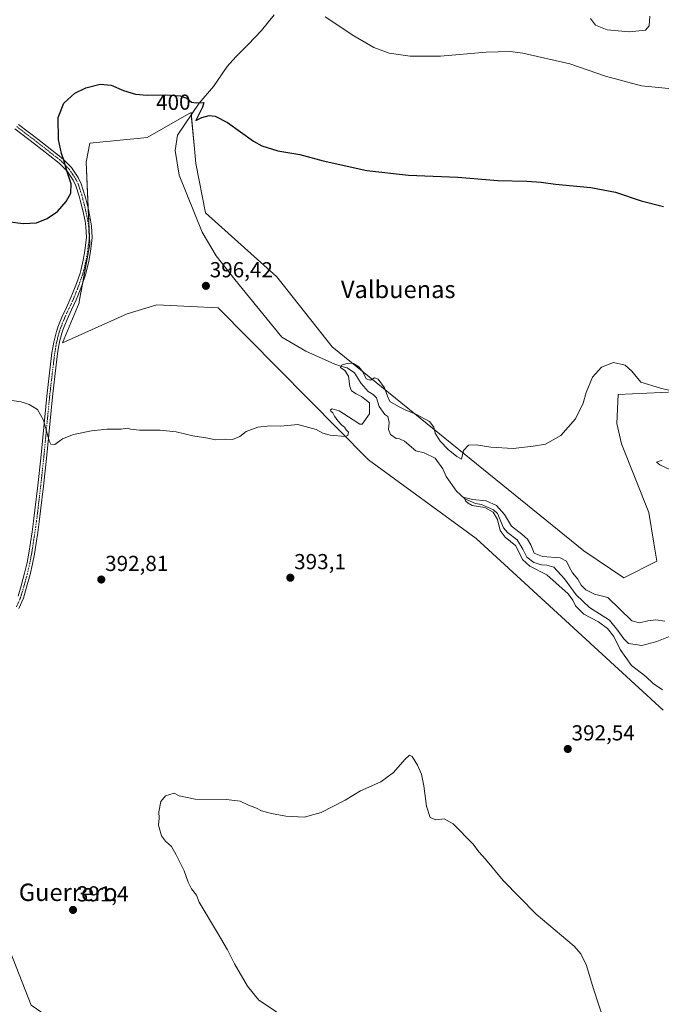
# Model space of a CAD drawing. Units: metres. Extents: x 577026 to 580480, y 4703412 to 4705764.
# Drawn here: x 578225 to 578521, y 4704257 to 4704711 of the extents above; entities that cross this region are included whole.
import ezdxf
from ezdxf.enums import TextEntityAlignment as Align

# ---------------------------------------------------------------- set-up
doc = ezdxf.new("R2010")
doc.units = ezdxf.units.M
doc.header["$MEASUREMENT"] = 0
doc.linetypes.add('TRAZO_Y_PUNTO', pattern=[1, 0.5, -0.25, 0, -0.25])
for name, color, linetype, lineweight in [('Camino', 19, 'Continuous', 0), ('Camino Cxs', 19, 'Continuous', 0), ('Camino eje', 39, 'TRAZO_Y_PUNTO', 13), ('Carátula', 7, 'Continuous', 5), ('Corriente natural lineal', 142, 'Continuous', 13), ('Cultivos herbáceos CxS', 92, 'Continuous', 0), ('Curva de nivel maestra', 36, 'Continuous', 30), ('Curva de nivel normal', 36, 'Continuous', 0), ('Punto de cota en terreno', 7, 'Continuous', 0), ('Rótulo de curva de nivel directora', 19, 'Continuous', 0), ('Rótulo de punto de cota en terreno', 19, 'Continuous', 0), ('Suelo desnudo', 252, 'Continuous', 0), ('Suelo desnudo CxS', 43, 'Continuous', 0), ('Texto cartográfico', 19, 'Continuous', 0)]:
    doc.layers.add(name, color=color, linetype=linetype, lineweight=lineweight)
doc.styles.add('Arial', font='txt', dxfattribs={"height": 0.2})

# ---------------------------------------------------------------- blocks, each defined once
blk = doc.blocks.new('*U156')
at = {"layer": 'Suelo desnudo CxS', "color": 43, "linetype": 'Continuous', "lineweight": 0}
for points in [[(578202.58, 4704328.26, 389.02), (578230.78, 4704256.78, 393.4), (578270.23, 4704229.6, 394.11), (578295.66, 4704220.15, 394.76), (578291.24, 4704211.25, 392.38), (578268.4, 4704197.84, 390.87), (578250.67, 4704179.37, 389.07), (578239.29, 4704157.75, 387.85), (578253.91, 4704153.35, 389.48), (578285.7, 4704137.57, 392.64), (578321.29, 4704132.61, 395.19), (578366.97, 4704149.9, 391.55), (578365.17, 4704145.01, 392.05), (578357.65, 4704124.73, 393.87), (578348.86, 4704113.29, 394.7), (578341.69, 4704099.65, 395.46), (578329.66, 4704085.01, 394.61), (578305.56, 4704073.5, 392.61), (578279.53, 4704068.34, 390.64), (578258.55, 4704075.26, 389.78), (578227.54, 4704098.33, 388.06), (578217.86, 4704116.81, 386.78)], [(578522.21, 4704392.86, 391.7), (578436.01, 4704472.07, 393.61), (578386.27, 4704508.25, 394.58), (578316.99, 4704578.36, 396.22), (578304.2, 4704579.01, 396.69), (578288.64, 4704579.81, 397.42), (578275.07, 4704575.69, 397.5), (578245.25, 4704562.26, 396.81), (578252.83, 4704580.7, 397.52), (578252.94, 4704581.27, 397.54), (578257.85, 4704607.7, 398.23), (578256.09, 4704645.54, 399.72), (578257.85, 4704654.34, 399.62), (578284.24, 4704656.98, 398.96), (578304, 4704668.16, 399.67), (578304.47, 4704668.42, 399.69), (578306.03, 4704651.71, 398.93), (578306.65, 4704645, 398.38), (578311.16, 4704622.16, 397.25), (578344.05, 4704592.73, 396.75), (578369.56, 4704560.44, 396.15), (578485.67, 4704466.27, 392.99), (578504.04, 4704453.86, 392.87), (578519.26, 4704461.53, 392.1), (578517.92, 4704469.83, 392.5), (578515.62, 4704483.96, 393.04), (578502.97, 4704515.61, 394.1), (578500.86, 4704525.11, 394.39), (578501.5, 4704538.44, 393.87), (578534.6, 4704539.88, 394.98)]]:
    blk.add_polyline3d(points, dxfattribs=at)
blk = doc.blocks.new('*U157')
at = {"layer": 'Cultivos herbáceos CxS', "color": 92, "linetype": 'Continuous', "lineweight": 0}
for points in [[(578534.6, 4704539.88, 394.98), (578501.5, 4704538.44, 393.87), (578500.86, 4704525.11, 394.39), (578502.97, 4704515.61, 394.1), (578515.62, 4704483.96, 393.04), (578517.92, 4704469.83, 392.5), (578519.26, 4704461.53, 392.1), (578504.04, 4704453.86, 392.87), (578485.67, 4704466.27, 392.99), (578369.56, 4704560.44, 396.15), (578344.05, 4704592.73, 396.75), (578311.16, 4704622.16, 397.25), (578306.65, 4704645, 398.38), (578306.03, 4704651.71, 398.93), (578304.47, 4704668.42, 399.69), (578304, 4704668.16, 399.67), (578284.24, 4704656.98, 398.96), (578257.85, 4704654.34, 399.62), (578256.09, 4704645.54, 399.72), (578257.85, 4704607.7, 398.23), (578252.94, 4704581.27, 397.54), (578252.83, 4704580.7, 397.52), (578245.25, 4704562.26, 396.81), (578275.07, 4704575.69, 397.5), (578288.64, 4704579.81, 397.42), (578304.2, 4704579.01, 396.69), (578316.99, 4704578.36, 396.22), (578386.27, 4704508.25, 394.58), (578436.01, 4704472.07, 393.61), (578522.21, 4704392.86, 391.7)], [(578217.86, 4704116.81, 386.78), (578227.54, 4704098.33, 388.06), (578258.55, 4704075.26, 389.78), (578279.53, 4704068.34, 390.64), (578305.56, 4704073.5, 392.61), (578329.66, 4704085.01, 394.61), (578341.69, 4704099.65, 395.46), (578348.86, 4704113.29, 394.7), (578357.65, 4704124.73, 393.87), (578365.17, 4704145.01, 392.05), (578366.97, 4704149.9, 391.55), (578321.29, 4704132.61, 395.19), (578285.7, 4704137.57, 392.64), (578253.91, 4704153.35, 389.48), (578239.29, 4704157.75, 387.85), (578250.67, 4704179.37, 389.07), (578268.4, 4704197.84, 390.87), (578291.24, 4704211.25, 392.38), (578295.66, 4704220.15, 394.76), (578270.23, 4704229.6, 394.11), (578230.78, 4704256.78, 393.4), (578202.58, 4704328.26, 389.02)]]:
    blk.add_polyline3d(points, dxfattribs=at)
blk = doc.blocks.new('*U170')
at = {"layer": 'Curva de nivel normal', "color": 36, "linetype": 'Continuous', "lineweight": 0}
blk.add_polyline3d([(578209.01, 4704537.48, 395), (578226.1, 4704535, 395), (578229.88, 4704533.84, 395), (578233.65, 4704531.44, 395), (578236.39, 4704526.52, 395), (578239.09, 4704517, 395), (578239.89, 4704515.45, 395), (578241.59, 4704515.38, 395), (578245.26, 4704517.98, 395), (578250.26, 4704519.96, 395), (578258.59, 4704521.72, 395), (578265.59, 4704522.4, 395), (578272.26, 4704522.42, 395), (578275.09, 4704522.94, 395), (578276.59, 4704522.38, 395), (578280.76, 4704521.94, 395), (578290.26, 4704522, 395), (578297.58, 4704521.22, 395), (578305.25, 4704519.28, 395), (578312.22, 4704518.21, 395), (578315.79, 4704517.47, 395), (578320.55, 4704517.8, 395), (578323.58, 4704517.7, 395), (578326.92, 4704519.05, 395), (578329.92, 4704521.3, 395), (578335.25, 4704523.38, 395), (578340.92, 4704523.99, 395), (578345.92, 4704523.82, 395), (578353.67, 4704524.52, 395), (578362.25, 4704522.2, 395), (578365.33, 4704520.58, 395), (578368.58, 4704519.67, 395), (578375.6, 4704519.1, 395), (578376.77, 4704519.57, 395), (578377.08, 4704520.98, 395), (578376.11, 4704522.16, 395), (578375.33, 4704523.38, 395), (578373.96, 4704524.34, 395), (578372.16, 4704526.21, 395), (578370.66, 4704528.38, 395), (578369.9, 4704529.95, 395), (578368.9, 4704530.72, 395), (578368.75, 4704531.31, 395), (578369.56, 4704531.8, 395), (578372.74, 4704530.9, 395), (578379.34, 4704526.72, 395), (578382.28, 4704524.75, 395), (578383.46, 4704524.81, 395), (578386.74, 4704529.45, 395), (578386.8, 4704534.51, 395), (578384.6, 4704536.32, 395), (578383.11, 4704537.49, 395), (578380.6, 4704538.66, 395), (578378.47, 4704540.13, 395), (578377.68, 4704542.16, 395), (578377.18, 4704546.83, 395), (578375.45, 4704549.5, 395), (578373.38, 4704550.88, 395), (578373.85, 4704552.02, 395), (578376.92, 4704552.94, 395), (578379.38, 4704552.65, 395), (578381.85, 4704551.22, 395), (578383.7, 4704548.9, 395), (578385.33, 4704545.58, 395), (578387.25, 4704545, 395), (578389.09, 4704546.12, 395), (578390.77, 4704545.51, 395), (578393.76, 4704541.49, 395), (578395.14, 4704537.69, 395), (578396.12, 4704535.17, 395), (578400.14, 4704532.94, 395), (578403.25, 4704531.3, 395), (578408.23, 4704529.36, 395), (578414.48, 4704525.96, 395), (578416.53, 4704523.3, 395), (578417.14, 4704520.62, 395), (578419.34, 4704516.88, 395), (578423.06, 4704513.11, 395), (578427.08, 4704509.8, 395), (578429.26, 4704508.53, 395), (578430.2, 4704512.63, 395), (578432.47, 4704515, 395), (578436.02, 4704515.21, 395), (578442.78, 4704514.12, 395), (578453.03, 4704513.48, 395), (578462.24, 4704514.63, 395), (578467.91, 4704515.55, 395), (578475.1, 4704519.5, 395), (578481.76, 4704527.2, 395), (578485.32, 4704534.48, 395), (578486.78, 4704539.36, 395), (578489.7, 4704546.48, 395), (578493.87, 4704551.07, 395), (578499.3, 4704553.18, 395), (578504.66, 4704551.99, 395), (578507.81, 4704549.11, 395), (578511.89, 4704544.1, 395), (578520.97, 4704541.38, 395), (578529.32, 4704539.3, 395)], dxfattribs=at)
blk = doc.blocks.new('*U177')
at = {"layer": 'Curva de nivel normal', "color": 36, "linetype": 'Continuous', "lineweight": 0}
blk.add_polyline3d([(578495.85, 4704246.92, 390), (578489.96, 4704264.82, 390), (578486.93, 4704275.12, 390), (578484.3, 4704280.49, 390), (578481.17, 4704283.94, 390), (578463.69, 4704298.77, 390), (578448.51, 4704314.25, 390), (578440.35, 4704324.09, 390), (578437.16, 4704327.57, 390), (578434.66, 4704331.06, 390), (578425.36, 4704340.42, 390), (578421.22, 4704342.73, 390), (578417.46, 4704342.32, 390), (578414.72, 4704343.26, 390), (578413.11, 4704348.52, 390), (578411.93, 4704357.98, 390), (578410.76, 4704363.31, 390), (578409.01, 4704367.47, 390), (578406.55, 4704371.44, 390), (578405.19, 4704372.14, 390), (578403.08, 4704370.14, 390), (578397.92, 4704364.1, 390), (578391.97, 4704359.8, 390), (578382.58, 4704355.56, 390), (578375.58, 4704351.38, 390), (578364.58, 4704345.64, 390), (578356.67, 4704343.44, 390), (578348.26, 4704343.91, 390), (578341.52, 4704345.12, 390), (578337, 4704346.4, 390), (578334.7, 4704347.58, 390), (578330.94, 4704349.04, 390), (578327.09, 4704350.81, 390), (578320.87, 4704351.6, 390), (578306.33, 4704351.73, 390), (578298.98, 4704353.38, 390), (578296.64, 4704354.58, 390), (578292.64, 4704353.31, 390), (578290.62, 4704350.64, 390), (578289.6, 4704345.98, 390), (578289.74, 4704342.98, 390), (578289.54, 4704339.8, 390), (578290.82, 4704334.86, 390), (578292.68, 4704332.39, 390), (578295.53, 4704329.92, 390), (578297.64, 4704326.04, 390), (578301.32, 4704318.72, 390), (578303.09, 4704313.49, 390), (578304.72, 4704310.46, 390), (578307.04, 4704307.53, 390), (578308.24, 4704304.31, 390), (578316.74, 4704290.15, 390), (578321.23, 4704282.35, 390), (578324.49, 4704275.91, 390), (578330.58, 4704265.58, 390), (578335.77, 4704259.13, 390), (578345.3, 4704252.74, 390)], dxfattribs=at)
blk = doc.blocks.new('*U182')
at = {"layer": 'Curva de nivel normal', "color": 36, "linetype": 'Continuous', "lineweight": 0}
blk.add_polyline3d([(578488.78, 4704711.77, 410), (578491.05, 4704708.74, 410), (578496.44, 4704706.66, 410), (578506.54, 4704705.65, 410), (578514.03, 4704706.47, 410), (578515.77, 4704708.46, 410), (578516.04, 4704712.96, 410)], dxfattribs=at)
blk = doc.blocks.new('*U195')
at = {"layer": 'Curva de nivel normal', "color": 36, "linetype": 'Continuous', "lineweight": 0}
blk.add_polyline3d([(578366.41, 4704712.63, 405), (578379.59, 4704703.88, 405), (578388.84, 4704698.43, 405), (578395.92, 4704695.89, 405), (578405.58, 4704694.39, 405), (578419.51, 4704694.44, 405), (578440.63, 4704696.38, 405), (578451.69, 4704696.56, 405), (578457.5, 4704695.89, 405), (578479.24, 4704690.98, 405), (578495.68, 4704685.25, 405), (578512.31, 4704680.71, 405), (578529.54, 4704679.06, 405)], dxfattribs=at)
blk = doc.blocks.new('*U204')
at = {"layer": 'Curva de nivel maestra', "color": 36, "linetype": 'Continuous', "lineweight": 30}
blk.add_polyline3d([(578219.82, 4704618.24, 400), (578226.98, 4704617.21, 400), (578233.26, 4704617.64, 400), (578238.06, 4704619.6, 400), (578242.93, 4704622.8, 400), (578246.94, 4704627.39, 400), (578249.05, 4704631.34, 400), (578249.21, 4704635.59, 400), (578247.28, 4704641.14, 400), (578245.84, 4704646.5, 400), (578244.66, 4704649.6, 400), (578243.29, 4704656.08, 400), (578243.2, 4704666.17, 400), (578245.84, 4704672.72, 400), (578250.93, 4704677.4, 400), (578255.93, 4704679.82, 400), (578262.59, 4704681.53, 400), (578267.59, 4704681.04, 400), (578273.26, 4704678.59, 400), (578278.93, 4704677, 400), (578284.26, 4704676.54, 400), (578292.74, 4704676.66, 400), (578299.4, 4704676.14, 400), (578302.55, 4704675.04, 400), (578304.76, 4704673.24, 400), (578306.84, 4704672.88, 400), (578310.41, 4704673.1, 400), (578309.78, 4704670.96, 400), (578308.03, 4704667.62, 400), (578306.76, 4704664.86, 400), (578309.43, 4704666.21, 400), (578312.92, 4704667.1, 400), (578315.64, 4704666.86, 400), (578321.24, 4704663.91, 400), (578333.24, 4704655.28, 400), (578337.2, 4704653.17, 400), (578344.47, 4704650.84, 400), (578354.68, 4704649.05, 400), (578365.46, 4704646.17, 400), (578385.64, 4704641.7, 400), (578404.82, 4704639.62, 400), (578427.58, 4704638.64, 400), (578445.99, 4704637.04, 400), (578459.38, 4704636.76, 400), (578465.97, 4704636.36, 400), (578472.56, 4704635.38, 400), (578488.94, 4704633.89, 400), (578500.22, 4704631.67, 400), (578512.16, 4704627.7, 400), (578522.46, 4704625.18, 400)], dxfattribs=at)
blk = doc.blocks.new('5PATER')
at = {"layer": 'Carátula', "linetype": 'Continuous', "lineweight": 5}
h = blk.add_hatch(color=250, dxfattribs=at)
edge = h.paths.add_edge_path()
edge.add_ellipse((0, 0.01), major_axis=(-1.33, -1.34), ratio=0.999422, start_angle=0, end_angle=360)

msp = doc.modelspace()

# ---------------------------------------------------------------- linework, layer by layer
at = {"layer": 'Camino', "color": 19, "linetype": 'Continuous', "lineweight": 0}
for points in [[(578224.94, 4704662.97, 400.63), (578233.87, 4704656.17, 400.48), (578244.57, 4704647.78, 400.05), (578245.58, 4704646.94, 400), (578249.34, 4704643.09, 399.78), (578252.41, 4704638.54, 399.46), (578253.75, 4704635.65, 399.38), (578255.36, 4704630.7, 399.15), (578255.9, 4704628.71, 399.04), (578257.13, 4704623.79, 398.84), (578258.14, 4704618.77, 398.62), (578258.55, 4704616.12, 398.48), (578258.82, 4704610.85, 398.29), (578258.73, 4704609.45, 398.26), (578258.06, 4704604.36, 398.1), (578257.31, 4704599.92, 397.99), (578256.17, 4704594.89, 397.9), (578255.78, 4704593.55, 397.88), (578254.1, 4704588.72, 397.84), (578252.26, 4704584, 397.63), (578251.46, 4704582.06, 397.56), (578249.36, 4704577.47, 397.4), (578247.28, 4704573, 397.16), (578245.46, 4704568.5, 396.94), (578244.88, 4704566.71, 396.91), (578243.7, 4704562.05, 396.78), (578242.91, 4704557.28, 396.57), (578242.26, 4704552.14, 396.32), (578240.53, 4704537.3, 395.73), (578237.81, 4704508.84, 394.6), (578236.44, 4704496.2, 394.17), (578235.1, 4704484.7, 393.76), (578234.47, 4704479.72, 393.53), (578233.78, 4704474.74, 393.33), (578233.03, 4704469.78, 393.21), (578232.24, 4704464.79, 393.06), (578231.41, 4704460.38, 392.99), (578230.23, 4704455.42, 392.8), (578228.65, 4704449.52, 392.52), (578227.14, 4704444.56, 392.34), (578225.11, 4704439.72, 392.13)], [(578224.68, 4704445.44, 392.08), (578226.14, 4704450.24, 392.28), (578227.7, 4704456.06, 392.52), (578228.85, 4704460.92, 392.69), (578229.67, 4704465.24, 392.8), (578230.45, 4704470.18, 392.94), (578231.19, 4704475.11, 393.03), (578231.88, 4704480.06, 393.18), (578232.51, 4704485.02, 393.39), (578233.85, 4704496.49, 393.82), (578235.22, 4704509.1, 394.39), (578237.94, 4704537.58, 395.52), (578239.67, 4704552.46, 396.27), (578240.33, 4704557.65, 396.55), (578241.14, 4704562.58, 396.78), (578242.37, 4704567.44, 396.9), (578243.01, 4704569.4, 396.96), (578244.89, 4704574.04, 397.17), (578246.99, 4704578.56, 397.38), (578249.07, 4704583.1, 397.55), (578249.84, 4704584.97, 397.63), (578251.66, 4704589.63, 397.84), (578253.29, 4704594.35, 397.95), (578253.65, 4704595.55, 397.97), (578254.75, 4704600.42, 398.07), (578255.48, 4704604.74, 398.18), (578256.14, 4704609.71, 398.35), (578256.21, 4704610.87, 398.39), (578255.96, 4704615.85, 398.57), (578255.58, 4704618.31, 398.69), (578254.58, 4704623.22, 398.99), (578253.37, 4704628.05, 399.28), (578252.86, 4704629.95, 399.36), (578251.32, 4704634.69, 399.49), (578250.13, 4704637.25, 399.69), (578247.31, 4704641.44, 400.02), (578243.81, 4704645.02, 400.3), (578242.93, 4704645.75, 400.36), (578232.28, 4704654.1, 400.85), (578223.23, 4704660.99, 400.87)]]:
    msp.add_polyline3d(points, dxfattribs=at)
at = {"layer": 'Camino Cxs', "color": 19, "linetype": 'Continuous', "lineweight": 0}
for points in [[(578224.94, 4704662.97, 400.63), (578233.87, 4704656.17, 400.48), (578244.57, 4704647.78, 400.05), (578245.58, 4704646.94, 400), (578249.34, 4704643.09, 399.78), (578252.41, 4704638.54, 399.46), (578253.75, 4704635.65, 399.38), (578255.36, 4704630.7, 399.15), (578255.9, 4704628.71, 399.04), (578257.13, 4704623.79, 398.84), (578258.14, 4704618.77, 398.62), (578258.55, 4704616.12, 398.48), (578258.82, 4704610.85, 398.29), (578258.73, 4704609.45, 398.26), (578258.06, 4704604.36, 398.1), (578257.31, 4704599.92, 397.99), (578256.17, 4704594.89, 397.9), (578255.78, 4704593.55, 397.88), (578254.1, 4704588.72, 397.84), (578252.26, 4704584, 397.63), (578251.46, 4704582.06, 397.56), (578249.36, 4704577.47, 397.4), (578247.28, 4704573, 397.16), (578245.46, 4704568.5, 396.94), (578244.88, 4704566.71, 396.91), (578243.7, 4704562.05, 396.78), (578242.91, 4704557.28, 396.57), (578242.26, 4704552.14, 396.32), (578240.53, 4704537.3, 395.73), (578237.81, 4704508.84, 394.6), (578236.44, 4704496.2, 394.17), (578235.1, 4704484.7, 393.76), (578234.47, 4704479.72, 393.53), (578233.78, 4704474.74, 393.33), (578233.03, 4704469.78, 393.21), (578232.24, 4704464.79, 393.06), (578231.41, 4704460.38, 392.99), (578230.23, 4704455.42, 392.8), (578228.65, 4704449.52, 392.52), (578227.14, 4704444.56, 392.34), (578225.11, 4704439.72, 392.13)], [(578224.68, 4704445.44, 392.08), (578226.14, 4704450.24, 392.28), (578227.7, 4704456.06, 392.52), (578228.85, 4704460.92, 392.69), (578229.67, 4704465.24, 392.8), (578230.45, 4704470.18, 392.94), (578231.19, 4704475.11, 393.03), (578231.88, 4704480.06, 393.18), (578232.51, 4704485.02, 393.39), (578233.85, 4704496.49, 393.82), (578235.22, 4704509.1, 394.39), (578237.94, 4704537.58, 395.52), (578239.67, 4704552.46, 396.27), (578240.33, 4704557.65, 396.55), (578241.14, 4704562.58, 396.78), (578242.37, 4704567.44, 396.9), (578243.01, 4704569.4, 396.96), (578244.89, 4704574.04, 397.17), (578246.99, 4704578.56, 397.38), (578249.07, 4704583.1, 397.55), (578249.84, 4704584.97, 397.63), (578251.66, 4704589.63, 397.84), (578253.29, 4704594.35, 397.95), (578253.65, 4704595.55, 397.97), (578254.75, 4704600.42, 398.07), (578255.48, 4704604.74, 398.18), (578256.14, 4704609.71, 398.35), (578256.21, 4704610.87, 398.39), (578255.96, 4704615.85, 398.57), (578255.58, 4704618.31, 398.69), (578254.58, 4704623.22, 398.99), (578253.37, 4704628.05, 399.28), (578252.86, 4704629.95, 399.36), (578251.32, 4704634.69, 399.49), (578250.13, 4704637.25, 399.69), (578247.31, 4704641.44, 400.02), (578243.81, 4704645.02, 400.3), (578242.93, 4704645.75, 400.36), (578232.28, 4704654.1, 400.85), (578223.23, 4704660.99, 400.87)]]:
    msp.add_polyline3d(points, dxfattribs=at)
at = {"layer": 'Camino eje', "color": 39, "linetype": 'TRAZO_Y_PUNTO', "lineweight": 13}
msp.add_polyline3d([(578224.09, 4704661.98, 400.74), (578233.08, 4704655.14, 400.65), (578243.75, 4704646.77, 400.19), (578244.7, 4704645.98, 400.13), (578248.33, 4704642.27, 399.88), (578249.86, 4704639.99, 399.74), (578251.27, 4704637.9, 399.5), (578252.54, 4704635.17, 399.42), (578254.11, 4704630.33, 399.25), (578254.38, 4704629.33, 399.21), (578254.64, 4704628.38, 399.16), (578255.86, 4704623.51, 398.89), (578256.36, 4704621.05, 398.75), (578256.86, 4704618.54, 398.63), (578257.26, 4704615.99, 398.52), (578257.38, 4704613.5, 398.42), (578257.52, 4704610.86, 398.34), (578257.47, 4704610.16, 398.32), (578257.44, 4704609.58, 398.3), (578257.1, 4704607.04, 398.22), (578256.77, 4704604.55, 398.14), (578256.03, 4704600.17, 398.02), (578254.91, 4704595.22, 397.93), (578254.72, 4704594.55, 397.92), (578254.54, 4704593.95, 397.91), (578253.72, 4704591.59, 397.88), (578252.88, 4704589.18, 397.84), (578251.05, 4704584.49, 397.62), (578250.67, 4704583.55, 397.57), (578250.27, 4704582.58, 397.55), (578248.18, 4704578.02, 397.39), (578246.09, 4704573.52, 397.17), (578244.24, 4704568.95, 396.95), (578243.92, 4704567.97, 396.92), (578243.63, 4704567.08, 396.91), (578242.42, 4704562.32, 396.78), (578242.02, 4704559.85, 396.68), (578241.62, 4704557.47, 396.57), (578240.97, 4704552.3, 396.31), (578240.1, 4704544.88, 395.99), (578239.24, 4704537.44, 395.62), (578236.52, 4704508.97, 394.56), (578235.15, 4704496.35, 393.99), (578233.81, 4704484.86, 393.57), (578233.18, 4704479.89, 393.35), (578232.83, 4704477.4, 393.25), (578232.49, 4704474.93, 393.19), (578232.11, 4704472.45, 393.14), (578231.74, 4704469.98, 393.12), (578230.96, 4704465.02, 392.96), (578230.55, 4704462.86, 392.88), (578230.13, 4704460.65, 392.84), (578229.54, 4704458.17, 392.77), (578228.97, 4704455.74, 392.66), (578227.4, 4704449.88, 392.4), (578225.91, 4704445, 392.23), (578223.93, 4704440.28, 392)], dxfattribs=at)
at = {"layer": 'Corriente natural lineal', "color": 142, "linetype": 'Continuous', "lineweight": 13}
msp.add_polyline3d([(578342.76, 4704713.52, 402.56), (578337.05, 4704706.36, 402.09), (578330.87, 4704699.85, 401.67), (578325.15, 4704694.22, 401.23), (578321.16, 4704689.71, 400.93), (578314.9, 4704680.43, 400.45), (578308.2, 4704672.74, 399.94), (578298.18, 4704658.05, 398.73), (578297.17, 4704650.92, 398.12), (578299.01, 4704639.51, 397.61), (578309.66, 4704613.35, 397.06), (578316.02, 4704602.44, 396.67), (578324.7, 4704591.39, 396.42), (578346.43, 4704564.84, 396.1), (578357.39, 4704558.4, 396), (578370.84, 4704552.39, 395.59), (578373.35, 4704551.43, 395.48), (578376.56, 4704550.7, 395.19), (578379.87, 4704548.42, 393.82), (578382.98, 4704543.56, 393.48), (578386.12, 4704539.84, 393.29), (578388.46, 4704538.46, 392.77), (578390.03, 4704536.88, 392.83), (578391.2, 4704532.84, 392.54), (578393.87, 4704529.13, 392.61), (578395.21, 4704528.33, 392.28), (578395.89, 4704525.47, 392), (578395.56, 4704522.23, 392.02), (578396.51, 4704519.94, 391.86), (578399.07, 4704518.12, 391.8), (578400.69, 4704518, 391.68), (578403, 4704516.96, 391.69), (578408.19, 4704512.45, 391.29), (578412, 4704511.48, 391.47), (578417.08, 4704509.08, 391.33), (578420.69, 4704504.13, 390.49), (578422.21, 4704500.65, 390.32), (578426.99, 4704493.88, 390.17), (578430.75, 4704490.33, 390.22), (578435.71, 4704488.15, 389.96), (578438.45, 4704487.61, 390.08), (578443.94, 4704485.25, 390.13), (578445.76, 4704483.58, 389.73), (578448.63, 4704476.94, 389.67), (578450.48, 4704474.81, 389.53), (578454.98, 4704471.35, 389.53), (578457.5, 4704467.07, 389.35), (578459.32, 4704463.44, 389.44), (578462.61, 4704460.91, 389.46), (578466.16, 4704459.82, 389.23), (578468.56, 4704459.77, 389.15), (578471.86, 4704458.86, 389), (578476.72, 4704453.44, 388.67), (578482.14, 4704446.07, 389.09), (578488.25, 4704440.17, 388.56), (578497.49, 4704434.38, 388.4), (578501.41, 4704429.58, 388.56), (578504.08, 4704425.71, 388.49), (578506.24, 4704423.61, 388.13), (578512.35, 4704422.59, 387.99), (578519.3, 4704424.53, 387.81), (578533.11, 4704430.06, 387.47)], dxfattribs=at)
at = {"layer": 'Cultivos herbáceos CxS', "color": 92, "linetype": 'Continuous', "lineweight": 0}
for points in [[(578522.21, 4704392.86, 391.7), (578436.01, 4704472.07, 393.61), (578386.27, 4704508.25, 394.58), (578316.98, 4704578.36, 396.22), (578304.2, 4704579.01, 396.69), (578288.64, 4704579.81, 397.42), (578275.07, 4704575.69, 397.5), (578245.25, 4704562.26, 396.81), (578252.83, 4704580.7, 397.52), (578252.93, 4704581.27, 397.54), (578254.57, 4704590.08, 397.86), (578257.85, 4704607.7, 398.23), (578257.09, 4704623.93, 398.84), (578256.09, 4704645.54, 399.72), (578257.85, 4704654.34, 399.62), (578284.24, 4704656.98, 398.96), (578304, 4704668.16, 399.67), (578304.47, 4704668.42, 399.69), (578304.56, 4704667.41, 399.67), (578306.03, 4704651.71, 398.93), (578306.65, 4704645, 398.38), (578311.16, 4704622.16, 397.25), (578344.05, 4704592.73, 396.75), (578369.56, 4704560.44, 396.15), (578485.67, 4704466.27, 392.99), (578504.04, 4704453.86, 392.87), (578519.26, 4704461.53, 392.1), (578517.92, 4704469.83, 392.5), (578515.62, 4704483.96, 393.04), (578502.97, 4704515.61, 394.1), (578500.86, 4704525.11, 394.39), (578501.5, 4704538.44, 393.87), (578534.6, 4704539.88, 394.98)], [(578202.58, 4704328.26, 389.02), (578230.78, 4704256.78, 393.4)]]:
    msp.add_polyline3d(points, dxfattribs=at)
at = {"layer": 'Curva de nivel normal', "color": 36, "linetype": 'Continuous', "lineweight": 0}
for points in [[(578525.58, 4704503.64, 390), (578520.64, 4704506.04, 390), (578519.14, 4704507.26, 390), (578521.81, 4704508.1, 390)], [(578521.94, 4704402.28, 390), (578517.62, 4704405.17, 390), (578514.2, 4704408.42, 390), (578507.67, 4704413.38, 390), (578502.35, 4704420.87, 390), (578499.47, 4704426.87, 390), (578496.55, 4704430.56, 390), (578492.48, 4704433.54, 390), (578485.68, 4704437.08, 390), (578481.81, 4704440.93, 390), (578480.6, 4704443.53, 390), (578478.37, 4704446.49, 390), (578468.58, 4704455.22, 390), (578460.8, 4704459.21, 390), (578457.43, 4704462.35, 390), (578454.24, 4704468.56, 390), (578449.42, 4704472.56, 390), (578447.01, 4704475.63, 390), (578445.77, 4704480.73, 390), (578443.89, 4704484.17, 390), (578439.92, 4704486.32, 390), (578434.22, 4704487.27, 390), (578432.28, 4704488.33, 390), (578431.14, 4704489.32, 390), (578430.68, 4704490.98, 390), (578434.25, 4704490, 390), (578440.62, 4704489.41, 390), (578445.41, 4704487.21, 390), (578449.04, 4704483.01, 390), (578452.27, 4704477.71, 390), (578457.02, 4704474.01, 390), (578459.65, 4704471.71, 390), (578461.28, 4704469.02, 390), (578462.82, 4704465.28, 390), (578466.64, 4704463.75, 390), (578474.7, 4704463.12, 390), (578477.7, 4704461.6, 390), (578478.82, 4704458.89, 390), (578480.5, 4704456.24, 390), (578482.9, 4704453.31, 390), (578484.47, 4704450.54, 390), (578486.54, 4704448.28, 390), (578490.65, 4704446.38, 390), (578496.71, 4704444.78, 390), (578507.79, 4704433.98, 390), (578511.3, 4704433.11, 390), (578515.15, 4704434.08, 390), (578518.91, 4704434.47, 390), (578523.08, 4704433.85, 390)]]:
    msp.add_polyline3d(points, dxfattribs=at)
at = {"layer": 'Suelo desnudo', "color": 252, "linetype": 'Continuous', "lineweight": 0}
for points in [[(578522.21, 4704392.86, 391.7), (578436.01, 4704472.07, 393.61), (578386.27, 4704508.25, 394.58), (578316.98, 4704578.36, 396.22), (578304.2, 4704579.01, 396.69), (578288.64, 4704579.81, 397.42), (578275.07, 4704575.69, 397.5), (578245.25, 4704562.26, 396.81), (578252.83, 4704580.7, 397.52), (578252.93, 4704581.27, 397.54), (578254.57, 4704590.08, 397.86), (578257.85, 4704607.7, 398.23), (578257.09, 4704623.93, 398.84), (578256.09, 4704645.54, 399.72), (578257.85, 4704654.34, 399.62), (578284.24, 4704656.98, 398.96), (578304, 4704668.16, 399.67), (578304.47, 4704668.42, 399.69), (578304.56, 4704667.41, 399.67), (578306.03, 4704651.71, 398.93), (578306.65, 4704645, 398.38), (578311.16, 4704622.16, 397.25), (578344.05, 4704592.73, 396.75), (578369.56, 4704560.44, 396.15), (578485.67, 4704466.27, 392.99), (578504.04, 4704453.86, 392.87), (578519.26, 4704461.53, 392.1), (578517.92, 4704469.83, 392.5), (578515.62, 4704483.96, 393.04), (578502.97, 4704515.61, 394.1), (578500.86, 4704525.11, 394.39), (578501.5, 4704538.44, 393.87), (578534.6, 4704539.88, 394.98)], [(578202.58, 4704328.26, 389.02), (578230.78, 4704256.78, 393.4)]]:
    msp.add_polyline3d(points, dxfattribs=at)

# ---------------------------------------------------------------- block references
at = {"layer": 'Cultivos herbáceos CxS', "color": 92, "linetype": 'Continuous', "lineweight": 0}
msp.add_blockref('*U157', (0, 0), dxfattribs=at)
at = {"layer": 'Curva de nivel maestra', "color": 36, "linetype": 'Continuous', "lineweight": 30}
msp.add_blockref('*U204', (0, 0), dxfattribs=at)
at = {"layer": 'Curva de nivel normal', "color": 36, "linetype": 'Continuous', "lineweight": 0}
for name in ['*U195', '*U182', '*U170', '*U177']:
    msp.add_blockref(name, (0, 0), dxfattribs=at)
at = {"layer": 'Punto de cota en terreno', "linetype": 'Continuous', "lineweight": 0}
for p in [(578311.34, 4704588.52, 396.42), (578263.09, 4704453.07, 392.81), (578350.28, 4704453.89, 393.1), (578478.25, 4704374.92, 392.54), (578250.05, 4704300.68, 391.4)]:
    msp.add_blockref('5PATER', p, dxfattribs=at)
at = {"layer": 'Suelo desnudo CxS', "color": 43, "linetype": 'Continuous', "lineweight": 0}
msp.add_blockref('*U156', (0, 0), dxfattribs=at)

# ---------------------------------------------------------------- texts
at = {"layer": 'Rótulo de curva de nivel directora', "color": 19, "linetype": 'Continuous', "lineweight": 0, "style": 'Arial'}
msp.add_text('400', height=7, rotation=0.8107, dxfattribs=at).set_placement((578296.32, 4704673.19), align=Align.MIDDLE_CENTER)
at = {"layer": 'Rótulo de punto de cota en terreno', "color": 19, "linetype": 'Continuous', "lineweight": 0, "style": 'Arial'}
for s, p in [('396,42', (578313.1, 4704590.28)), ('392,81', (578264.85, 4704454.83)), ('393,1', (578352.04, 4704455.65)), ('392,54', (578480.01, 4704376.68)), ('391,4', (578251.81, 4704302.44))]:
    msp.add_text(s, height=7, dxfattribs=at).set_placement(p, align=Align.BOTTOM_LEFT)
at = {"layer": 'Texto cartográfico', "color": 19, "linetype": 'Continuous', "lineweight": 0, "style": 'Arial'}
for s, p in [('Valbuenas', (578400.04, 4704586.89)), ('Guerrero', (578247.82, 4704308.83))]:
    msp.add_text(s, height=8, dxfattribs=at).set_placement(p, align=Align.MIDDLE_CENTER)

doc.saveas('drawing.dxf')
